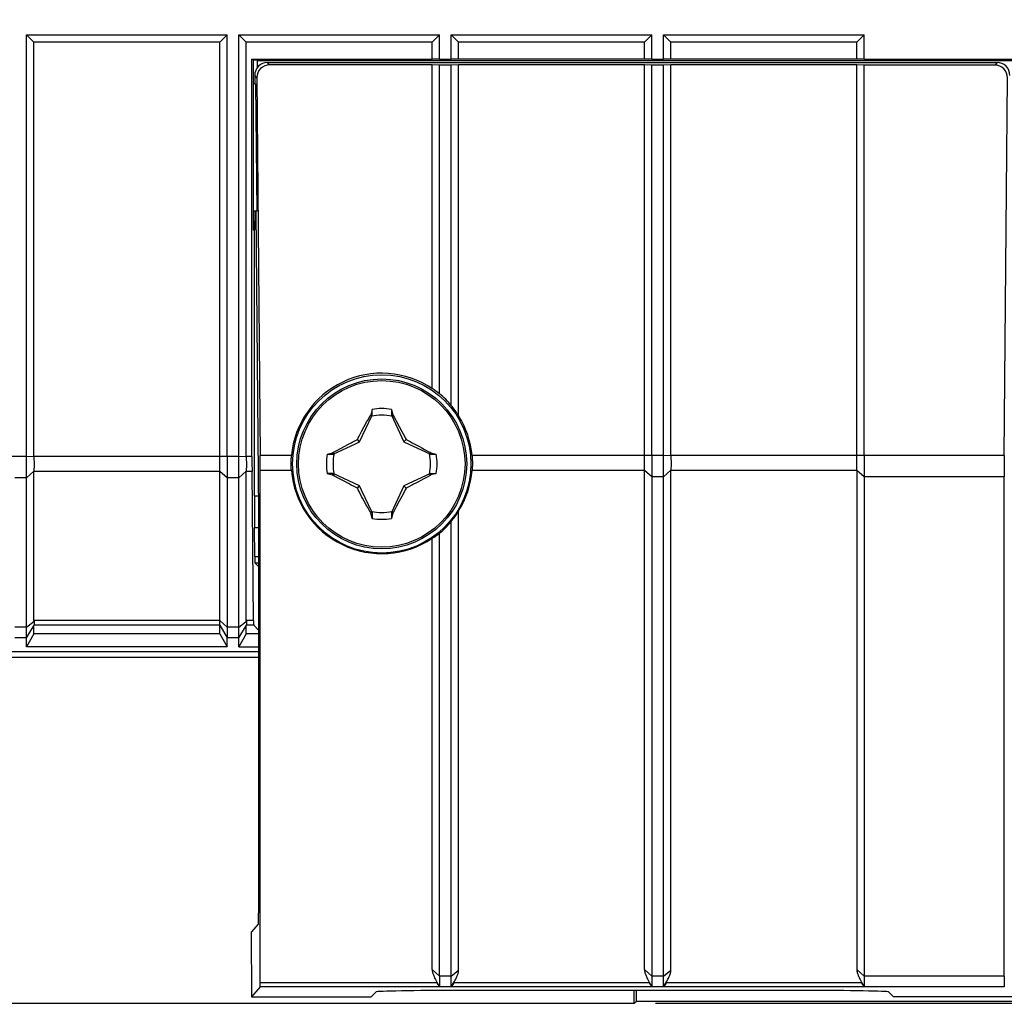
# Model space of a CAD drawing. Units: millimetres. Extents: x -110 to 49, y -51 to 73.
# Drawn here: x 13 to 36, y -51 to -27 of the extents above; entities that cross this region are included whole.
import ezdxf

# ---------------------------------------------------------------- set-up
doc = ezdxf.new("R2010")
doc.units = ezdxf.units.MM
doc.header["$LTSCALE"] = 16.335
doc.layers.get('0').update_dxf_attribs({"linetype": 'CONTINUOUS'})
for name, color, linetype in [('ASSI', 7, 'CONTINUOUS'), ('DRAFT', 7, 'CONTINUOUS'), ('RACCORDO', 7, 'CONTINUOUS'), ('SMUSSO', 7, 'CONTINUOUS'), ('TRASH', 7, 'CONTINUOUS')]:
    doc.layers.add(name, color=color, linetype=linetype)
doc.styles.get("Standard").update_dxf_attribs({"font": 'txt', "width": 0.8})
doc.dimstyles.new('DIMSTYLE_2', dxfattribs={"dimtxt": 3, "dimasz": 3, "dimexe": 1.5, "dimexo": 0.5, "dimgap": 0.75, "dimtad": 1, "dimdec": 0, "dimtxsty": 'STANDARD', "dimblk": '_FILLED', "dimblk1": '_FILLED', "dimblk2": '_FILLED', "dimcen": 0.09, "dimazin": 2, "dimtfac": 1, "dimtdec": 0, "dimtofl": 0, "dimtmove": 0, "dimatfit": 3, "dimldrblk": '_FILLED', "dimfxl": 1, "dimtolj": 1, "dimarcsym": 0})

# ---------------------------------------------------------------- blocks, each defined once
blk = doc.blocks.new('_FILLED')
at = {"color": 0, "linetype": 'BYBLOCK'}
blk.add_solid([(0, 0), (-1, 0.3167), (-1, -0.3167)], dxfattribs=at)
blk = doc.blocks.new('*D2')
at = {"color": 7, "linetype": 'CONTINUOUS'}
for p, q in [((38.457, 59.235), (49.073, 59.235)), ((47.573, 59.235), (47.573, 4.335)), ((47.573, -50.565), (47.573, 4.335)), ((28.005, -50.565), (49.073, -50.565))]:
    blk.add_line(p, q, dxfattribs=at)
at = {"color": 7, "linetype": 'CONTINUOUS', "xscale": 3, "yscale": 3, "zscale": 3}
for p, rotation in [((47.573, 59.235), 90), ((47.573, -50.565), 270)]:
    blk.add_blockref('_FILLED', p, dxfattribs=dict(at, rotation=rotation))

msp = doc.modelspace()

# ---------------------------------------------------------------- linework, layer by layer
at = {"color": 7, "linetype": 'CONTINUOUS'}
for p, q in [((13.195, -27.765), (17.919, -27.765)), ((13.195, -27.765), (13.368, -27.938)), ((13.195, -37.691), (13.195, -27.765)), ((17.919, -27.765), (17.746, -27.938)), ((17.919, -37.691), (17.919, -27.765)), ((18.195, -27.765), (22.919, -27.765)), ((18.195, -27.765), (18.368, -27.938)), ((18.195, -37.691), (18.195, -27.765)), ((22.919, -27.765), (22.746, -27.938)), ((23.195, -27.765), (27.919, -27.765)), ((23.195, -27.765), (23.368, -27.938)), ((27.919, -27.765), (27.746, -27.938)), ((28.195, -27.765), (32.919, -27.765)), ((28.195, -27.765), (28.368, -27.938)), ((32.919, -27.765), (32.746, -27.938)), ((17.746, -27.938), (13.368, -27.938)), ((13.368, -37.691), (13.368, -27.938)), ((17.746, -37.691), (17.746, -27.938)), ((22.746, -27.938), (18.368, -27.938)), ((18.368, -37.691), (18.368, -27.938)), ((27.746, -27.938), (23.368, -27.938)), ((32.746, -27.938), (28.368, -27.938)), ((21.329, -36.582), (21.299, -36.708)), ((21.329, -36.72), (21.329, -36.582)), ((21.785, -36.582), (21.815, -36.707)), ((21.785, -36.582), (21.785, -36.72)), ((21.266, -36.762), (21.285, -36.727)), ((21.299, -36.708), (21.285, -36.727)), ((21.285, -36.727), (21.318, -36.743)), ((21.785, -36.72), (21.795, -36.716)), ((21.795, -36.716), (21.805, -36.712)), ((21.796, -36.743), (21.829, -36.727)), ((21.805, -36.712), (21.815, -36.707)), ((21.815, -36.707), (21.829, -36.727)), ((21.888, -36.835), (21.908, -36.871)), ((21.084, -37.099), (21.145, -36.984)), ((21.145, -36.984), (21.206, -36.871)), ((21.908, -36.871), (21.969, -36.984)), ((21.969, -36.984), (22.03, -37.099)), ((21.037, -37.345), (20.985, -37.293)), ((21.024, -37.215), (21.084, -37.099)), ((22.077, -37.345), (22.129, -37.293)), ((22.129, -37.293), (22.178, -37.317)), ((22.178, -37.317), (22.226, -37.342)), ((20.42, -37.593), (20.502, -37.547)), ((20.502, -37.547), (20.585, -37.502)), ((20.585, -37.502), (20.691, -37.445)), ((22.226, -37.342), (22.275, -37.367)), ((22.275, -37.367), (22.339, -37.401)), ((22.339, -37.401), (22.443, -37.456)), ((22.443, -37.456), (22.502, -37.487)), ((22.502, -37.487), (22.567, -37.523)), ((20.274, -37.637), (20.399, -37.607)), ((20.274, -37.637), (20.412, -37.637)), ((20.399, -37.607), (20.42, -37.593)), ((20.404, -37.617), (20.399, -37.607)), ((20.408, -37.627), (20.404, -37.617)), ((20.412, -37.637), (20.408, -37.627)), ((20.435, -37.626), (20.42, -37.593)), ((22.695, -37.593), (22.679, -37.626)), ((22.695, -37.593), (22.714, -37.607)), ((22.702, -37.637), (22.84, -37.637)), ((22.714, -37.607), (22.84, -37.637)), ((27.746, -49.767), (27.746, -38.021)), ((28.368, -49.781), (28.368, -38.021)), ((32.746, -38.021), (32.746, -49.767)), ((20.412, -38.093), (20.274, -38.093)), ((20.274, -38.093), (20.4, -38.123)), ((20.4, -38.123), (20.42, -38.137)), ((20.42, -38.137), (20.435, -38.104)), ((20.612, -38.242), (20.547, -38.207)), ((20.671, -38.274), (20.612, -38.242)), ((22.529, -38.228), (22.424, -38.284)), ((22.612, -38.182), (22.529, -38.228)), ((22.695, -38.137), (22.612, -38.182)), ((22.679, -38.104), (22.695, -38.137)), ((22.695, -38.137), (22.715, -38.122)), ((22.702, -38.093), (22.84, -38.093)), ((22.702, -38.093), (22.706, -38.103)), ((22.706, -38.103), (22.71, -38.113)), ((22.71, -38.113), (22.715, -38.122)), ((22.84, -38.093), (22.715, -38.122)), ((20.775, -38.329), (20.671, -38.274)), ((20.84, -38.363), (20.775, -38.329)), ((20.888, -38.388), (20.84, -38.363)), ((20.936, -38.412), (20.888, -38.388)), ((20.985, -38.437), (20.936, -38.412)), ((20.985, -38.437), (21.037, -38.385)), ((22.077, -38.385), (22.129, -38.437)), ((22.03, -38.631), (21.969, -38.746)), ((22.09, -38.514), (22.03, -38.631)), ((21.206, -38.858), (21.145, -38.746)), ((21.226, -38.895), (21.206, -38.858)), ((21.969, -38.746), (21.908, -38.859)), ((21.318, -38.987), (21.285, -39.002)), ((21.285, -39.002), (21.3, -39.023)), ((21.309, -39.018), (21.3, -39.023)), ((21.329, -39.148), (21.3, -39.023)), ((21.319, -39.014), (21.309, -39.018)), ((21.329, -39.01), (21.319, -39.014)), ((21.329, -39.01), (21.329, -39.148)), ((21.785, -39.01), (21.785, -39.148)), ((21.815, -39.022), (21.785, -39.148)), ((21.829, -39.002), (21.796, -38.987)), ((21.829, -39.002), (21.815, -39.022)), ((21.848, -38.967), (21.829, -39.002)), ((13.368, -41.867), (13.368, -41.663)), ((17.746, -41.867), (17.746, -41.663)), ((18.368, -41.867), (18.368, -41.663)), ((13.368, -41.867), (13.195, -42.171)), ((13.195, -42.171), (13.195, -41.963)), ((17.746, -41.867), (13.368, -41.867)), ((17.746, -41.867), (17.919, -42.171)), ((17.919, -42.171), (17.919, -41.963)), ((18.368, -41.867), (18.195, -42.171)), ((18.195, -42.171), (18.195, -41.963)), ((17.919, -42.171), (13.195, -42.171))]:
    msp.add_line(p, q, dxfattribs=at)
at = {"color": 250, "linetype": 'CONTINUOUS'}
for p, q in [((18.557, -38.62), (18.654, -38.62)), ((22.746, -49.767), (22.919, -49.927)), ((23.195, -49.927), (23.368, -49.781)), ((27.746, -49.767), (27.919, -49.927)), ((28.195, -49.927), (28.368, -49.781)), ((32.746, -49.767), (32.919, -49.927)), ((22.858, -50.072), (22.919, -50.177)), ((23.195, -50.177), (23.262, -50.062)), ((27.858, -50.072), (27.919, -50.177)), ((28.195, -50.177), (28.262, -50.062)), ((32.858, -50.072), (32.919, -50.177))]:
    msp.add_line(p, q, dxfattribs=at)
at = {"color": 7, "linetype": 'CONTINUOUS'}
for points in [[(21.206, -36.871), (21.226, -36.834), (21.266, -36.762)], [(21.299, -36.708), (21.304, -36.71), (21.309, -36.712), (21.314, -36.714), (21.319, -36.716), (21.324, -36.718), (21.329, -36.72)], [(21.829, -36.727), (21.848, -36.763), (21.888, -36.835)], [(20.807, -37.384), (20.834, -37.37), (20.861, -37.356), (20.92, -37.326)], [(20.92, -37.326), (20.952, -37.309), (20.985, -37.293)], [(20.985, -37.293), (21.005, -37.254), (21.024, -37.215)], [(22.03, -37.099), (22.09, -37.216), (22.11, -37.254), (22.129, -37.293)], [(20.691, -37.445), (20.758, -37.409), (20.807, -37.384)], [(22.567, -37.523), (22.667, -37.578), (22.695, -37.593)], [(22.714, -37.607), (22.712, -37.612), (22.71, -37.617), (22.708, -37.622), (22.706, -37.627), (22.704, -37.632), (22.702, -37.637)], [(20.4, -38.123), (20.402, -38.118), (20.404, -38.113), (20.406, -38.108), (20.408, -38.103), (20.41, -38.098), (20.412, -38.093)], [(20.547, -38.207), (20.447, -38.152), (20.42, -38.137)], [(21.084, -38.63), (21.024, -38.514), (21.005, -38.476), (20.985, -38.437)], [(22.129, -38.437), (22.11, -38.476), (22.09, -38.514)], [(22.194, -38.404), (22.163, -38.42), (22.129, -38.437)], [(22.307, -38.346), (22.281, -38.36), (22.253, -38.374), (22.194, -38.404)], [(22.424, -38.284), (22.356, -38.32), (22.307, -38.346)], [(21.145, -38.746), (21.104, -38.669), (21.084, -38.63)], [(21.285, -39.002), (21.266, -38.967), (21.226, -38.895)], [(21.908, -38.859), (21.888, -38.896), (21.848, -38.967)], [(21.815, -39.022), (21.81, -39.02), (21.805, -39.018), (21.8, -39.016), (21.795, -39.014), (21.79, -39.012), (21.785, -39.01)], [(22.746, -49.767), (22.747, -49.786), (22.748, -49.804), (22.751, -49.823), (22.755, -49.841), (22.76, -49.86), (22.766, -49.879), (22.773, -49.898), (22.78, -49.917), (22.789, -49.937), (22.798, -49.958), (22.809, -49.98), (22.82, -50.002), (22.832, -50.024), (22.845, -50.048), (22.858, -50.072)], [(23.262, -50.062), (23.274, -50.039), (23.286, -50.017), (23.298, -49.996), (23.308, -49.975), (23.318, -49.955), (23.327, -49.936), (23.336, -49.917), (23.343, -49.899), (23.35, -49.882), (23.355, -49.865), (23.36, -49.848), (23.363, -49.831), (23.366, -49.814), (23.368, -49.798), (23.368, -49.781)], [(27.746, -49.767), (27.747, -49.786), (27.748, -49.804), (27.751, -49.823), (27.755, -49.841), (27.76, -49.86), (27.766, -49.879), (27.773, -49.898), (27.78, -49.917), (27.789, -49.937), (27.798, -49.958), (27.809, -49.98), (27.82, -50.002), (27.832, -50.024), (27.845, -50.048), (27.858, -50.072)], [(28.262, -50.062), (28.274, -50.039), (28.286, -50.017), (28.298, -49.996), (28.308, -49.975), (28.318, -49.955), (28.327, -49.936), (28.336, -49.917), (28.343, -49.899), (28.35, -49.882), (28.355, -49.865), (28.36, -49.848), (28.363, -49.831), (28.366, -49.814), (28.368, -49.798), (28.368, -49.781)], [(32.746, -49.767), (32.747, -49.786), (32.748, -49.804), (32.751, -49.823), (32.755, -49.841), (32.76, -49.86), (32.766, -49.879), (32.773, -49.898), (32.78, -49.917), (32.789, -49.937), (32.798, -49.958), (32.809, -49.98), (32.82, -50.002), (32.832, -50.024), (32.845, -50.048), (32.858, -50.072)]]:
    msp.add_lwpolyline(points, dxfattribs=at)
msp.add_circle((21.557, -37.865), 2, dxfattribs=at)
at = {"color": 250, "linetype": 'CONTINUOUS'}
msp.add_circle((21.557, -37.865), 1.961, dxfattribs=at)
at = {"color": 7, "linetype": 'CONTINUOUS'}
for start, end in [(79.9179, 100.0831), (169.9179, 190.0831), (349.9179, 10.0831), (259.9179, 280.0831)]:
    msp.add_arc((21.557, -37.865), 1.303, start, end, dxfattribs=at)
at = {"layer": 'ASSI', "color": 7, "linetype": 'CONTINUOUS'}
for p, q in [((13.368, -41.553), (13.368, -38.041)), ((18.368, -41.553), (18.368, -38.041)), ((-32.443, -42.415), (18.657, -42.415)), ((-31.343, -42.284), (18.657, -42.284))]:
    msp.add_line(p, q, dxfattribs=at)
at = {"layer": 'DRAFT', "color": 7, "linetype": 'CONTINUOUS'}
for p, q in [((22.919, -28.334), (22.919, -27.765)), ((23.195, -28.334), (23.195, -27.765)), ((27.919, -28.334), (27.919, -27.765)), ((28.195, -28.334), (28.195, -27.765)), ((32.919, -28.334), (32.919, -27.765)), ((22.746, -28.337), (22.746, -27.938)), ((23.368, -28.337), (23.368, -27.938)), ((27.746, -28.337), (27.746, -27.938)), ((28.368, -28.337), (28.368, -27.938)), ((32.746, -28.337), (32.746, -27.938)), ((18.501, -28.337), (22.746, -28.337)), ((18.536, -28.354), (18.501, -28.337)), ((18.501, -37.691), (18.501, -28.337)), ((18.536, -28.354), (18.627, -28.354)), ((18.536, -32.365), (18.536, -28.354)), ((18.627, -28.354), (18.624, -28.54)), ((18.627, -28.365), (36.407, -28.365)), ((22.919, -28.334), (22.746, -28.337)), ((22.919, -28.476), (22.746, -28.471)), ((22.746, -36.092), (22.746, -28.471)), ((22.919, -28.334), (23.195, -28.334)), ((23.195, -28.476), (22.919, -28.476)), ((22.919, -36.214), (22.919, -28.476)), ((23.368, -28.337), (23.195, -28.334)), ((23.368, -28.471), (23.195, -28.476)), ((23.195, -36.488), (23.195, -28.476)), ((27.746, -28.337), (23.368, -28.337)), ((27.746, -28.471), (23.368, -28.471)), ((23.368, -36.735), (23.368, -28.471)), ((27.919, -28.334), (27.746, -28.337)), ((27.919, -28.476), (27.746, -28.471)), ((27.746, -37.671), (27.746, -28.471)), ((27.919, -28.334), (28.195, -28.334)), ((28.195, -28.476), (27.919, -28.476)), ((27.919, -37.671), (27.919, -28.476)), ((28.368, -28.337), (28.195, -28.334)), ((28.368, -28.471), (28.195, -28.476)), ((28.195, -37.671), (28.195, -28.476)), ((32.746, -28.337), (28.368, -28.337)), ((32.746, -28.471), (28.368, -28.471)), ((28.368, -37.671), (28.368, -28.471)), ((32.919, -28.334), (32.746, -28.337)), ((32.919, -28.476), (32.746, -28.471)), ((32.746, -37.671), (32.746, -28.471)), ((32.919, -28.334), (36.468, -28.334)), ((32.919, -37.671), (32.919, -28.476)), ((18.588, -28.915), (18.536, -28.915)), ((18.588, -28.915), (18.614, -31.915)), ((18.614, -31.915), (18.536, -31.915)), ((18.565, -31.914), (18.557, -32.365)), ((18.595, -31.915), (18.657, -39.001)), ((18.536, -32.365), (18.557, -32.365)), ((18.538, -41.553), (18.503, -38.041)), ((36.213, -49.927), (36.213, -38.171)), ((18.657, -39.001), (18.657, -40.22)), ((23.368, -49.781), (23.368, -38.974)), ((23.195, -49.927), (23.195, -39.222)), ((22.746, -49.767), (22.746, -39.617)), ((22.919, -49.927), (22.919, -39.495)), ((18.657, -41.778), (18.542, -41.663)), ((18.657, -41.867), (18.368, -41.867)), ((18.195, -42.171), (18.657, -42.171)), ((-31.343, -42.284), (18.657, -42.284)), ((27.505, -50.565), (27.505, -50.263)), ((27.557, -50.513), (27.557, -50.263)), ((27.505, -50.565), (27.557, -50.513)), ((27.557, -50.513), (37.557, -50.513))]:
    msp.add_line(p, q, dxfattribs=at)
at = {"layer": 'DRAFT', "color": 250, "linetype": 'CONTINUOUS'}
for p, q in [((18.501, -37.691), (18.368, -37.691)), ((19.431, -37.671), (18.694, -37.671)), ((27.746, -37.671), (23.683, -37.671)), ((36.216, -37.671), (32.919, -37.671)), ((19.43, -38.021), (18.696, -38.021)), ((27.746, -38.021), (23.685, -38.021)), ((18.503, -38.041), (18.368, -38.041)), ((36.213, -38.171), (32.919, -38.171)), ((18.538, -41.553), (18.368, -41.553)), ((18.542, -41.663), (18.368, -41.663)), ((36.213, -49.927), (32.919, -49.927)), ((36.218, -50.177), (32.919, -50.177))]:
    msp.add_line(p, q, dxfattribs=at)
at = {"layer": 'DRAFT', "color": 7, "linetype": 'CONTINUOUS'}
for points in [[(19.423, -37.865), (19.423, -37.844), (19.423, -37.822), (19.423, -37.801), (19.424, -37.78), (19.425, -37.758), (19.426, -37.736), (19.428, -37.714), (19.429, -37.693), (19.431, -37.671)], [(23.683, -37.671), (23.685, -37.693), (23.687, -37.714), (23.688, -37.736), (23.689, -37.758), (23.69, -37.78), (23.691, -37.801), (23.691, -37.822), (23.692, -37.844), (23.692, -37.865)], [(19.43, -38.021), (19.428, -38.004), (19.427, -37.987), (19.426, -37.97), (19.425, -37.953), (19.424, -37.936), (19.424, -37.918), (19.423, -37.901), (19.423, -37.883), (19.423, -37.865)], [(23.692, -37.865), (23.691, -37.883), (23.691, -37.901), (23.691, -37.918), (23.69, -37.936), (23.689, -37.953), (23.688, -37.97), (23.687, -37.987), (23.686, -38.004), (23.685, -38.021)]]:
    msp.add_lwpolyline(points, dxfattribs=at)
msp.add_circle((21.557, -37.865), 2.1, dxfattribs=at)
for radius, start, end in [(2.135, 56.1666, 174.784), (2.14, 40.0553, 50.4799), (2.135, 5.216, 31.9585)]:
    msp.add_arc((21.557, -37.865), radius, start, end, dxfattribs=at)
for centre, major_axis, ratio, start_param, end_param in [((21.621, -37.865), (2.101, 0), 0.999543, 0.904593, 1.005623), ((21.491, -37.865), (2.192, 0), 0.999543, 0.541978, 0.679859), ((18.513, -37.691), (0, 0.7), 0.017455, 1.570796, 2.094395), ((18.683, -37.671), (-0.006, 0.7), 0.015115, -2.094527, -1.570928), ((36.231, -37.671), (0.009, 1), 0.015115, -4.712257, -4.188658), ((21.557, -37.843), (0, 2.135), 0.999949, -4.62919, -2.551102), ((21.557, -37.843), (0, 2.135), 0.999949, -2.12861, -1.653995), ((21.48, -37.843), (2.115, -0.61), 0.99934, -0.396522, -0.258739), ((21.557, -37.843), (0, 2.141), 0.999949, -2.452165, -2.270366), ((21.63, -37.844), (2.014, 0.581), 0.99934, -1.290456, -1.189475), ((18.542, -41.443), (0, 0.22), 0.017455, -4.18879, -3.159046), ((36.222, -49.677), (0.004, 0.5), 0.015115, -4.188658, -3.158914)]:
    msp.add_ellipse(centre, major_axis=major_axis, ratio=ratio, start_param=start_param, end_param=end_param, dxfattribs=at)
at = {"layer": 'RACCORDO', "color": 7, "linetype": 'CONTINUOUS'}
for p, q in [((18.867, -28.415), (36.047, -28.415)), ((22.746, -28.471), (18.916, -28.471)), ((35.993, -28.476), (32.919, -28.476)), ((18.567, -28.717), (18.569, -28.915)), ((18.616, -28.773), (18.694, -37.671)), ((36.216, -37.671), (36.293, -28.779)), ((18.557, -38.62), (18.557, -32.365)), ((13.195, -37.726), (13.195, -37.691)), ((13.368, -37.698), (13.369, -37.891)), ((17.746, -41.663), (17.746, -37.691)), ((17.919, -37.691), (17.919, -37.758)), ((17.919, -37.758), (17.919, -37.826)), ((18.195, -37.726), (18.195, -37.691)), ((18.368, -37.698), (18.369, -37.891)), ((27.746, -38.021), (27.746, -37.671)), ((28.195, -37.705), (28.195, -37.671)), ((28.368, -37.678), (28.369, -37.871)), ((32.746, -38.021), (32.746, -37.671)), ((13.369, -37.891), (13.368, -38.035)), ((18.369, -37.891), (18.368, -38.035)), ((18.696, -50.08), (18.696, -38.021)), ((28.369, -37.871), (28.368, -38.015)), ((17.919, -38.131), (17.919, -41.963)), ((27.919, -38.095), (27.919, -50.18)), ((32.919, -38.095), (32.919, -50.18)), ((18.567, -40.043), (18.561, -39.37)), ((18.657, -40.278), (18.572, -40.193)), ((18.657, -40.22), (18.657, -48.441)), ((-32.443, -42.415), (18.657, -42.415)), ((18.653, -48.691), (18.479, -48.894)), ((22.858, -50.072), (22.863, -50.08)), ((22.919, -49.927), (22.919, -50.18)), ((23.195, -50.18), (23.195, -49.927)), ((23.262, -50.062), (23.251, -50.08)), ((27.858, -50.072), (27.863, -50.08)), ((28.262, -50.062), (28.251, -50.08)), ((32.858, -50.072), (32.863, -50.08)), ((18.694, -50.18), (18.492, -50.415)), ((21.305, -50.415), (21.423, -50.297)), ((31.492, -50.263), (23.423, -50.263)), ((33.609, -50.415), (33.491, -50.297)), ((-31.843, -50.565), (27.505, -50.565))]:
    msp.add_line(p, q, dxfattribs=at)
at = {"layer": 'RACCORDO', "color": 250, "linetype": 'CONTINUOUS'}
for p, q in [((18.916, -28.471), (18.867, -28.415)), ((36.047, -28.415), (35.993, -28.476)), ((18.616, -28.773), (18.567, -28.717)), ((13.195, -37.691), (8.368, -37.691)), ((13.368, -37.698), (13.195, -37.691)), ((18.195, -37.691), (13.368, -37.691)), ((18.368, -37.698), (18.195, -37.691)), ((28.195, -37.671), (27.746, -37.671)), ((28.368, -37.678), (28.195, -37.671)), ((32.919, -37.671), (28.368, -37.671)), ((27.919, -38.171), (27.746, -38.021)), ((28.368, -38.015), (28.195, -38.171)), ((32.746, -38.021), (28.368, -38.021)), ((32.919, -38.171), (32.746, -38.021)), ((13.195, -38.191), (12.919, -38.191)), ((13.368, -38.035), (13.195, -38.191)), ((17.746, -38.041), (13.368, -38.041)), ((17.919, -38.191), (17.746, -38.041)), ((18.195, -38.191), (17.919, -38.191)), ((18.368, -38.035), (18.195, -38.191)), ((28.195, -38.171), (27.919, -38.171)), ((18.657, -39.37), (18.561, -39.37)), ((18.567, -40.043), (18.657, -40.043)), ((18.572, -40.193), (18.657, -40.193)), ((13.195, -41.713), (12.919, -41.713)), ((13.195, -41.713), (13.369, -41.567)), ((13.195, -41.963), (13.369, -41.662)), ((17.746, -41.553), (13.368, -41.553)), ((17.746, -41.663), (13.368, -41.663)), ((17.746, -41.553), (17.919, -41.713)), ((17.746, -41.663), (17.919, -41.963)), ((18.195, -41.713), (17.919, -41.713)), ((18.195, -41.713), (18.369, -41.567)), ((18.195, -41.963), (18.369, -41.662)), ((13.195, -41.963), (12.919, -41.963)), ((18.195, -41.963), (17.919, -41.963)), ((22.863, -50.08), (18.696, -50.08)), ((23.195, -49.927), (22.919, -49.927)), ((27.863, -50.08), (23.251, -50.08)), ((28.195, -49.927), (27.919, -49.927)), ((32.863, -50.08), (28.251, -50.08)), ((22.919, -50.18), (18.694, -50.18)), ((23.195, -50.177), (22.919, -50.177)), ((27.919, -50.18), (23.195, -50.18)), ((28.195, -50.177), (27.919, -50.177)), ((32.919, -50.18), (28.195, -50.18))]:
    msp.add_line(p, q, dxfattribs=at)
at = {"layer": 'RACCORDO', "color": 7, "linetype": 'CONTINUOUS'}
for points in [[(13.195, -41.963), (13.195, -37.83), (13.195, -37.726)], [(18.195, -41.963), (18.195, -37.83), (18.195, -37.726)], [(27.919, -37.671), (27.919, -37.754), (27.919, -37.797), (27.919, -37.84)], [(28.195, -50.18), (28.195, -37.809), (28.195, -37.705)], [(32.919, -37.671), (32.919, -37.754), (32.919, -37.797), (32.919, -37.84)], [(17.919, -37.826), (17.919, -38.067), (17.919, -38.131)], [(27.919, -37.84), (27.919, -38.055), (27.919, -38.095)], [(32.919, -37.84), (32.919, -38.055), (32.919, -38.095)], [(13.369, -41.567), (13.37, -41.584), (13.37, -41.6), (13.371, -41.614), (13.371, -41.627), (13.371, -41.638), (13.371, -41.647), (13.37, -41.654), (13.37, -41.659), (13.369, -41.662)], [(18.369, -41.567), (18.37, -41.584), (18.37, -41.6), (18.371, -41.614), (18.371, -41.627), (18.371, -41.638), (18.371, -41.647), (18.37, -41.654), (18.37, -41.659), (18.369, -41.662)]]:
    msp.add_lwpolyline(points, dxfattribs=at)
for centre, major_axis, ratio, start_param, end_param in [((18.867, -28.715), (-0.198, 0.226), 0.999731, -0.718557, 0.860701), ((18.916, -28.771), (-0.198, 0.226), 0.999731, -0.718557, 0.860701), ((35.993, -28.776), (-0.198, -0.226), 0.999731, 2.280892, 3.860149), ((36.047, -28.715), (0.198, 0.226), 0.999731, -0.860701, 0.718557), ((13.773, -37.691), (0, 0.7), 0.57735, 1.570796, 1.580707), ((18.773, -37.691), (0, 0.7), 0.57735, 1.570796, 1.580707), ((28.773, -37.671), (0, 0.7), 0.57735, -4.712389, -4.702478), ((28.773, -37.671), (0.257, 0.69), 0.451416, -4.031964, -4.022054), ((13.773, -37.691), (0.257, 0.69), 0.451416, -4.031964, -4.022054), ((18.773, -37.691), (0.257, 0.69), 0.451416, -4.031964, -4.022054), ((18.583, -38.62), (0, 1.5), 0.017455, -4.712389, -4.18879), ((18.572, -39.893), (0, 0.3), 0.017455, -4.18879, -3.159046), ((13.495, -41.443), (0.081, 0.217), 0.451416, -4.022054, -3.947406), ((13.495, -41.443), (0.127, 0.22), 0.007558, -3.229331, -3.154683), ((18.495, -41.443), (0.081, 0.217), 0.451416, -4.022054, -3.947406), ((18.495, -41.443), (0.127, 0.22), 0.007558, -3.229331, -3.154683), ((18.648, -48.191), (-0.004, 0.5), 0.015115, -3.124271, -2.094527), ((18.692, -49.98), (-0.002, 0.2), 0.015115, -3.124271, -2.094527), ((22.804, -49.98), (-0.115, 0.2), 0.007558, -3.128502, -2.098758), ((23.311, -49.98), (0.115, 0.2), 0.007558, -4.184427, -3.154683), ((27.804, -49.98), (-0.115, 0.2), 0.007558, -3.128502, -2.098758), ((28.311, -49.98), (0.115, 0.2), 0.007558, -4.184427, -3.154683), ((32.804, -49.98), (-0.115, 0.2), 0.007558, -3.128502, -2.098758), ((23.423, -50.298), (2, 0), 0.017455, 1.570796, 3.124139), ((31.492, -50.298), (2, 0), 0.017455, 0.017453, 1.570796)]:
    msp.add_ellipse(centre, major_axis=major_axis, ratio=ratio, start_param=start_param, end_param=end_param, dxfattribs=at)
at = {"layer": 'SMUSSO', "color": 7, "linetype": 'CONTINUOUS'}
for p, q in [((18.479, -48.894), (18.492, -50.415)), ((18.492, -50.415), (21.305, -50.415)), ((36.422, -50.415), (33.609, -50.415))]:
    msp.add_line(p, q, dxfattribs=at)
at = {"layer": 'TRASH', "color": 7, "linetype": 'CONTINUOUS'}
for p, q in [((21.037, -37.345), (21.329, -36.72)), ((21.785, -36.72), (22.03, -37.245)), ((22.03, -37.245), (22.077, -37.345)), ((20.412, -37.637), (20.937, -37.392)), ((20.937, -37.392), (21.037, -37.345)), ((22.077, -37.345), (22.702, -37.637)), ((21.037, -38.385), (20.412, -38.093)), ((22.702, -38.093), (22.177, -38.338)), ((21.084, -38.485), (21.037, -38.385)), ((21.329, -39.01), (21.084, -38.485)), ((22.077, -38.385), (21.785, -39.01)), ((22.177, -38.338), (22.077, -38.385))]:
    msp.add_line(p, q, dxfattribs=at)
for start, end in [(77.9847, 102.0154), (167.9846, 192.0153), (347.9846, 12.0153), (257.9847, 282.0154)]:
    msp.add_arc((21.557, -37.865), 1.147, start, end, dxfattribs=at)

# ---------------------------------------------------------------- dimensions: what is measured, and where the dimension line sits
at = {"color": 7, "linetype": 'CONTINUOUS'}
dim = msp.add_linear_dim(base=(47.573, -50.565), p1=(37.957, 59.235), p2=(27.505, -50.565), angle=270, dimstyle='DIMSTYLE_2', dxfattribs=at)
dim.commit()
dim.dimension.update_dxf_attribs({"geometry": '*D2', "text_midpoint": (47.573, 1.442), "dimtype": 160})

doc.saveas('drawing.dxf')
